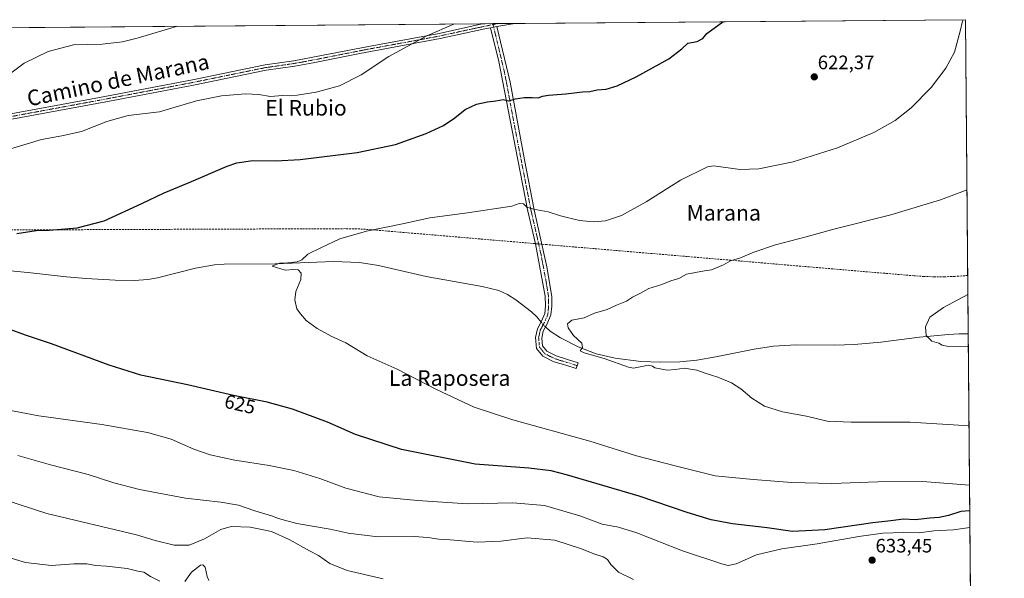
# Model space of a CAD drawing. Units: metres. Extents: x 556376 to 559812, y 4717095 to 4719437.
# Drawn here: x 559306 to 559812, y 4719150 to 4719437 of the extents above; entities that cross this region are included whole.
import ezdxf
from ezdxf.enums import TextEntityAlignment as Align

# ---------------------------------------------------------------- set-up
doc = ezdxf.new("R2010")
doc.units = ezdxf.units.M
doc.header["$MEASUREMENT"] = 0
doc.linetypes.add('TRAZO_Y_PUNTO', pattern=[1, 0.5, -0.25, 0, -0.25])
doc.linetypes.add('TRAZOSX2', pattern=[1.5, 1, -0.5])
for name, color, linetype, lineweight in [('Camino', 19, 'Continuous', 0), ('Camino Cxs', 19, 'Continuous', 0), ('Camino eje', 39, 'TRAZO_Y_PUNTO', 13), ('Carátula', 7, 'Continuous', 5), ('Comarca CxS', 133, 'Continuous', 0), ('Comunidad Autónoma CxS', 142, 'Continuous', 0), ('Conducción de agua lineal', 5, 'TRAZOSX2', 0), ('Corriente natural lineal', 142, 'Continuous', 13), ('Corriente natural lineal oculto', 19, 'TRAZO_Y_PUNTO', 13), ('Cultivos herbáceos CxS', 92, 'Continuous', 0), ('Curva de nivel maestra', 36, 'Continuous', 30), ('Curva de nivel normal', 36, 'Continuous', 0), ('Municipio CxS', 142, 'Continuous', 0), ('Pista no pavimentada', 254, 'Continuous', 13), ('Pista no pavimentada Cxs', 254, 'Continuous', 0), ('Pista pavimentada eje', 135, 'TRAZO_Y_PUNTO', 0), ('Provincia CxS', 1, 'Continuous', 0), ('Punto de cota en terreno', 7, 'Continuous', 0), ('Rótulo de curva de nivel directora', 19, 'Continuous', 0), ('Rótulo de punto de cota en terreno', 19, 'Continuous', 0), ('Texto cartográfico', 19, 'Continuous', 0)]:
    doc.layers.add(name, color=color, linetype=linetype, lineweight=lineweight)
doc.styles.add('Arial', font='txt', dxfattribs={"height": 0.2})

# ---------------------------------------------------------------- blocks, each defined once
blk = doc.blocks.new('*U159')
at = {"layer": 'Cultivos herbáceos CxS', "color": 92, "linetype": 'Continuous', "lineweight": 0}
blk.add_polyline3d([(558647.68, 4719427.09, 649.09), (559792.56, 4719436.62, 619.94), (559792.56, 4719436.62, 619.94), (559798.14, 4718788.81, 606.66)], dxfattribs=at)
blk = doc.blocks.new('*U178')
at = {"layer": 'Curva de nivel normal', "color": 36, "linetype": 'Continuous', "lineweight": 0}
for points in [[(559794.62, 4719197.5, 620), (559770.43, 4719199.25, 620), (559747.41, 4719199.06, 620), (559723.83, 4719198.28, 620), (559703.22, 4719198.78, 620), (559683.27, 4719200.42, 620), (559663.81, 4719202.27, 620), (559643.24, 4719207.33, 620), (559623.42, 4719212.56, 620), (559599.38, 4719219.96, 620), (559559.78, 4719230.94, 620), (559539.93, 4719237.52, 620), (559520.52, 4719246.58, 620), (559500.25, 4719257.08, 620), (559484.88, 4719263.87, 620), (559473.85, 4719270.56, 620), (559466.39, 4719274.05, 620), (559459.22, 4719277.97, 620), (559453.55, 4719281.97, 620), (559450.64, 4719285.53, 620), (559448.69, 4719288.08, 620), (559447.64, 4719292.75, 620), (559448.21, 4719296.88, 620), (559450.66, 4719303.18, 620), (559450.98, 4719306.36, 620), (559449.3, 4719308.08, 620), (559446.96, 4719308.19, 620), (559442.72, 4719307.88, 620), (559435.97, 4719309.92, 620), (559439.76, 4719311.44, 620), (559443.8, 4719311.62, 620), (559448.91, 4719312.14, 620), (559451.26, 4719313.25, 620), (559454.35, 4719316.09, 620), (559461.32, 4719319.51, 620), (559470.81, 4719323.93, 620), (559484.58, 4719327.91, 620), (559503.05, 4719331.75, 620), (559517.05, 4719334.77, 620), (559536.4, 4719337.3, 620), (559559.3, 4719340.74, 620), (559563.02, 4719342.12, 620), (559565.24, 4719342.01, 620), (559567, 4719340.3, 620), (559570.32, 4719339.22, 620), (559577.91, 4719337.85, 620), (559584.34, 4719335.78, 620), (559594.11, 4719333.4, 620), (559601.32, 4719332.71, 620), (559607.44, 4719333.29, 620), (559615.7, 4719335.97, 620), (559628.36, 4719343.03, 620), (559646.03, 4719354.17, 620), (559659.79, 4719361, 620), (559662.88, 4719361.49, 620), (559676.66, 4719359.6, 620), (559686.17, 4719359.95, 620), (559703.98, 4719363.62, 620), (559726.74, 4719370.83, 620), (559745.44, 4719378.7, 620), (559756.44, 4719384.79, 620), (559764.53, 4719391.25, 620), (559774.94, 4719401.79, 620), (559782.46, 4719411.7, 620), (559786.88, 4719420, 620), (559789.82, 4719430.69, 620), (559790.91, 4719435.92, 620), (559791.25, 4719436.61, 620)], [(559798.94, 4718696.29, 620), (559790.47, 4718707.73, 620), (559782.73, 4718720.26, 620), (559775.55, 4718728.08, 620), (559765.7, 4718736.86, 620), (559755.79, 4718743.76, 620), (559750.17, 4718746.39, 620), (559746.13, 4718748.51, 620), (559739.78, 4718750.42, 620), (559735.76, 4718752.42, 620), (559733.11, 4718753.03, 620), (559730.18, 4718752.67, 620), (559724.05, 4718746.96, 620), (559717.3, 4718742.76, 620), (559709.38, 4718740.24, 620), (559696.68, 4718737.47, 620), (559688.98, 4718737, 620), (559682.36, 4718738.36, 620), (559673.68, 4718741.2, 620), (559662.53, 4718744.35, 620), (559647.84, 4718749.98, 620), (559626.3, 4718759.02, 620), (559599.53, 4718767.41, 620), (559580, 4718771.21, 620), (559562.54, 4718772.08, 620), (559552.49, 4718773.36, 620), (559546.24, 4718775.78, 620), (559540.47, 4718779.34, 620), (559535.3, 4718782, 620), (559531.06, 4718783.57, 620), (559525.06, 4718787.04, 620), (559513.21, 4718793.4, 620), (559505.02, 4718798.32, 620), (559500.7, 4718801.66, 620), (559488.45, 4718808.24, 620), (559479.74, 4718814.49, 620), (559474.74, 4718817.76, 620), (559469.11, 4718820.13, 620), (559462.4, 4718821.62, 620), (559453.36, 4718822.34, 620), (559444.97, 4718823.7, 620), (559436.43, 4718826.82, 620), (559425.68, 4718834.94, 620), (559409.54, 4718851.73, 620), (559397.44, 4718863.87, 620), (559389.23, 4718871.38, 620), (559385.66, 4718875.3, 620), (559382.26, 4718880.4, 620), (559378.47, 4718888.62, 620), (559377.04, 4718895.19, 620), (559376.89, 4718898.89, 620), (559375.36, 4718903.56, 620), (559370.29, 4718906.26, 620), (559362.5, 4718908.38, 620), (559359.47, 4718910.68, 620), (559357.54, 4718914.27, 620), (559354.92, 4718916.22, 620), (559351.11, 4718917.06, 620), (559347.45, 4718917.34, 620), (559345.86, 4718918.71, 620), (559347.45, 4718921.46, 620), (559351.42, 4718923.15, 620), (559356.59, 4718922.6, 620), (559359.78, 4718921.3, 620), (559361.69, 4718920.4, 620), (559366.49, 4718920.72, 620), (559374.85, 4718920.72, 620), (559384.34, 4718919.99, 620), (559398.8, 4718919.59, 620), (559415.34, 4718919.02, 620), (559450.4, 4718920.95, 620), (559479.06, 4718922.64, 620), (559502.21, 4718922.45, 620), (559523.56, 4718921.13, 620), (559553.61, 4718919.79, 620), (559568.12, 4718919.97, 620), (559575.95, 4718921.46, 620), (559584.42, 4718924.05, 620), (559596.25, 4718926.22, 620), (559600.74, 4718928.22, 620), (559603.66, 4718930.2, 620), (559612.04, 4718932.47, 620), (559618.33, 4718936.07, 620), (559624.59, 4718939.37, 620), (559634.47, 4718943.22, 620), (559650.25, 4718950.08, 620), (559660.77, 4718956.23, 620), (559664.86, 4718959.88, 620), (559673.85, 4718969.29, 620), (559687.39, 4718980.45, 620), (559693.96, 4718984.39, 620), (559703.55, 4718988.72, 620), (559715.14, 4718995.24, 620), (559733.68, 4719002.38, 620), (559748.34, 4719006.14, 620), (559759, 4719008, 620), (559771.83, 4719011.01, 620), (559796.19, 4719015.45, 620)]]:
    blk.add_polyline3d(points, dxfattribs=at)
blk = doc.blocks.new('*U181')
at = {"layer": 'Curva de nivel normal', "color": 36, "linetype": 'Continuous', "lineweight": 0}
for points in [[(559793.31, 4719349.21, 615), (559779.68, 4719344.13, 615), (559754.17, 4719336.37, 615), (559724.87, 4719328.92, 615), (559710.54, 4719325.01, 615), (559694.89, 4719320.86, 615), (559683.73, 4719317.22, 615), (559676.86, 4719314.26, 615), (559671.65, 4719312.64, 615), (559668.02, 4719310.62, 615), (559661.99, 4719308.08, 615), (559658.31, 4719307.64, 615), (559649.09, 4719305.88, 615), (559645.03, 4719303.55, 615), (559641.03, 4719302.38, 615), (559636.36, 4719300.55, 615), (559629.7, 4719298.52, 615), (559625.03, 4719295.96, 615), (559621.36, 4719294.08, 615), (559618.27, 4719291.94, 615), (559612.98, 4719289.98, 615), (559608.27, 4719287.7, 615), (559601.7, 4719285.85, 615), (559596.37, 4719283.44, 615), (559590.13, 4719282.17, 615), (559587.86, 4719280.32, 615), (559588.16, 4719278.27, 615), (559591.01, 4719274.26, 615), (559595.29, 4719270.48, 615), (559595.59, 4719268.15, 615), (559594.46, 4719266.41, 615), (559596.44, 4719265.38, 615), (559606.72, 4719262.58, 615), (559619.22, 4719258.02, 615), (559621.83, 4719257.62, 615), (559629.56, 4719259.06, 615), (559631.53, 4719258.65, 615), (559632.76, 4719257.78, 615), (559639.12, 4719256.58, 615), (559643.41, 4719256.89, 615), (559647.84, 4719257.63, 615), (559654.36, 4719256.49, 615), (559658.64, 4719254.95, 615), (559665.16, 4719252.92, 615), (559672.26, 4719249.93, 615), (559676.92, 4719246.99, 615), (559682.68, 4719242.16, 615), (559689.24, 4719238.04, 615), (559698.47, 4719235.1, 615), (559710.74, 4719232.85, 615), (559721.44, 4719230.29, 615), (559733.78, 4719229.85, 615), (559764.13, 4719229.77, 615), (559794.36, 4719227.94, 615)], [(559796.9, 4718933, 615), (559782.64, 4718927.73, 615), (559761.48, 4718919.52, 615), (559750.34, 4718914.87, 615), (559734.34, 4718911.61, 615), (559717.4, 4718908.32, 615), (559708.91, 4718905.8, 615), (559702.07, 4718902.86, 615), (559698.35, 4718902.88, 615), (559693.88, 4718902.69, 615), (559692.31, 4718901.97, 615), (559691.9, 4718900.23, 615), (559690.44, 4718898.48, 615), (559686.04, 4718897.92, 615), (559677.28, 4718897.12, 615), (559662.35, 4718892.09, 615), (559650.81, 4718886.58, 615), (559639.86, 4718883.31, 615), (559628.75, 4718882.03, 615), (559615.83, 4718881.64, 615), (559598.96, 4718880.44, 615), (559580.46, 4718878.61, 615), (559567.71, 4718878.9, 615), (559559.37, 4718878.28, 615), (559552.98, 4718876.88, 615), (559546.79, 4718876.12, 615), (559540.32, 4718876.49, 615), (559530.88, 4718876.27, 615), (559521.18, 4718873.98, 615), (559516.41, 4718870.23, 615), (559515.38, 4718867, 615), (559517.3, 4718866.65, 615), (559519.08, 4718863.71, 615), (559523.26, 4718861.01, 615), (559532.22, 4718857.7, 615), (559534.32, 4718856.08, 615), (559536.45, 4718852.54, 615), (559538.2, 4718847.39, 615), (559544.94, 4718839.79, 615), (559553.69, 4718832.89, 615), (559559.84, 4718829.38, 615), (559569.35, 4718825.22, 615), (559577.08, 4718821.28, 615), (559581.93, 4718817.46, 615), (559589.57, 4718809.77, 615), (559602.8, 4718799.36, 615), (559625.16, 4718787.09, 615), (559648.03, 4718777.16, 615), (559667.51, 4718770.31, 615), (559686.2, 4718765.2, 615), (559694.57, 4718763.79, 615), (559701.23, 4718764.43, 615), (559708.58, 4718766.45, 615), (559714.46, 4718767.44, 615), (559720.82, 4718767.72, 615), (559730.13, 4718769.48, 615), (559738.25, 4718770.68, 615), (559744.34, 4718770.25, 615), (559754.51, 4718767.53, 615), (559764.04, 4718763.55, 615), (559772.25, 4718760.4, 615), (559778.85, 4718757.34, 615), (559798.48, 4718749.16, 615)]]:
    blk.add_polyline3d(points, dxfattribs=at)
blk = doc.blocks.new('*U197')
at = {"layer": 'Curva de nivel normal', "color": 36, "linetype": 'Continuous', "lineweight": 0}
for points in [[(559529.68, 4719434.43, 630), (559515.6, 4719428.39, 630), (559496.07, 4719417.72, 630), (559481.68, 4719408.21, 630), (559470.55, 4719402.57, 630), (559458.6, 4719399.35, 630), (559448.87, 4719397.88, 630), (559441.32, 4719397.59, 630), (559435.07, 4719397.22, 630), (559429.19, 4719398.2, 630), (559422.22, 4719398.55, 630), (559409.86, 4719397.51, 630), (559397.08, 4719395.01, 630), (559378.03, 4719389.33, 630), (559362.03, 4719387.39, 630), (559350.93, 4719384.32, 630), (559337.99, 4719379.1, 630), (559327.81, 4719376.87, 630), (559317.34, 4719375.04, 630), (559298.7, 4719369.4, 630)], [(559275.1, 4719240.72, 630), (559316.09, 4719232.97, 630), (559348.38, 4719228.6, 630), (559371.94, 4719224.41, 630), (559384.04, 4719221.03, 630), (559395.74, 4719215.88, 630), (559404.11, 4719212.96, 630), (559416.76, 4719210.33, 630), (559434.48, 4719207.58, 630), (559447.08, 4719204.98, 630), (559460.55, 4719200.89, 630), (559473.88, 4719195.87, 630), (559491.01, 4719191.37, 630), (559510.72, 4719189.59, 630), (559536.5, 4719187.89, 630), (559559.8, 4719188.42, 630), (559576.11, 4719186.9, 630), (559594.2, 4719181.67, 630), (559605.61, 4719177.41, 630), (559614.04, 4719175.85, 630), (559623.49, 4719172.97, 630), (559646.94, 4719163.75, 630), (559667.17, 4719156.95, 630), (559670.42, 4719156.18, 630), (559674.6, 4719156.95, 630), (559685.02, 4719161.66, 630), (559698.02, 4719164.78, 630), (559716.26, 4719167.27, 630), (559737.75, 4719171.02, 630), (559750, 4719172.68, 630), (559760.48, 4719173.04, 630), (559768.89, 4719172.9, 630), (559776.21, 4719174.04, 630), (559786.29, 4719174.39, 630), (559794.81, 4719175.6, 630)]]:
    blk.add_polyline3d(points, dxfattribs=at)
blk = doc.blocks.new('*U198')
at = {"layer": 'Curva de nivel normal', "color": 36, "linetype": 'Continuous', "lineweight": 0}
for points in [[(559403.45, 4719148.41, 645), (559402.57, 4719150.56, 645), (559401.6, 4719155.24, 645), (559400.33, 4719156.52, 645), (559399.1, 4719156.24, 645), (559394.6, 4719152.73, 645), (559391.08, 4719147.93, 645)], [(559378.18, 4719148.01, 645), (559373.47, 4719150.49, 645), (559370.03, 4719152.66, 645), (559366.9, 4719153.3, 645), (559361.42, 4719154.62, 645), (559350.76, 4719155.86, 645), (559345.09, 4719156.12, 645), (559340.76, 4719156.98, 645), (559334.01, 4719156.92, 645), (559322.57, 4719156.15, 645), (559309.24, 4719157.65, 645), (559293.57, 4719162.31, 645)]]:
    blk.add_polyline3d(points, dxfattribs=at)
blk = doc.blocks.new('*U204')
at = {"layer": 'Curva de nivel normal', "color": 36, "linetype": 'Continuous', "lineweight": 0}
for points in [[(559793.78, 4719295.44, 610), (559781.21, 4719288.72, 610), (559774.11, 4719283.72, 610), (559771.92, 4719278.74, 610), (559772.32, 4719274.35, 610), (559775.2, 4719271.43, 610), (559778.77, 4719270.39, 610), (559780.58, 4719269.4, 610), (559783.86, 4719268.68, 610), (559794, 4719268.92, 610)], [(559797.46, 4718867.84, 610), (559791.03, 4718861.86, 610), (559788.63, 4718858.29, 610), (559785.33, 4718854.13, 610), (559783.38, 4718850.89, 610), (559782, 4718850.1, 610), (559776, 4718852.12, 610), (559772.67, 4718851.84, 610), (559768.33, 4718849.1, 610), (559760, 4718845.08, 610), (559748.85, 4718837.43, 610), (559744.2, 4718832.62, 610), (559742.27, 4718829.91, 610), (559742.38, 4718825.91, 610), (559743.33, 4718820.81, 610), (559742.26, 4718817.85, 610), (559738.22, 4718816.48, 610), (559733.48, 4718816.65, 610), (559724.54, 4718818.22, 610), (559720.12, 4718818.05, 610), (559716.54, 4718816.82, 610), (559710.68, 4718816.9, 610), (559702.73, 4718819.36, 610), (559694.45, 4718820.04, 610), (559690.84, 4718818.29, 610), (559690.32, 4718816.3, 610), (559691.25, 4718814.5, 610), (559692.41, 4718811.64, 610), (559694.96, 4718806.91, 610), (559695.08, 4718804.97, 610), (559687.28, 4718803.66, 610), (559678.52, 4718804.64, 610), (559676.9, 4718804.27, 610), (559675.91, 4718802.68, 610), (559677.66, 4718800.78, 610), (559680.88, 4718799.34, 610), (559684.01, 4718797.46, 610), (559687.83, 4718797.41, 610), (559692.52, 4718797.81, 610), (559701.46, 4718796.72, 610), (559705.77, 4718796.68, 610), (559708.18, 4718795.09, 610), (559710.51, 4718792.08, 610), (559713.36, 4718789.93, 610), (559718.18, 4718787.75, 610), (559722.42, 4718785.64, 610), (559727.88, 4718784.28, 610), (559737.07, 4718783.94, 610), (559747.18, 4718784.33, 610), (559755.51, 4718784.1, 610), (559760.01, 4718784.6, 610), (559770.41, 4718783.33, 610), (559775.68, 4718781.6, 610), (559779.92, 4718781.5, 610), (559783.02, 4718781.93, 610), (559784.47, 4718780.06, 610), (559783.88, 4718777.31, 610), (559784.37, 4718776.09, 610), (559786.78, 4718774.51, 610), (559790.3, 4718770.55, 610), (559793.24, 4718766.32, 610), (559798.38, 4718760.62, 610)]]:
    blk.add_polyline3d(points, dxfattribs=at)
blk = doc.blocks.new('*U214')
at = {"layer": 'Curva de nivel maestra', "color": 36, "linetype": 'Continuous', "lineweight": 30}
for points in [[(559794.73, 4719184.27, 625), (559790.09, 4719183.81, 625), (559783.83, 4719181.9, 625), (559779, 4719180.74, 625), (559774.16, 4719180.46, 625), (559766.62, 4719179.61, 625), (559760.59, 4719179.98, 625), (559754.21, 4719179.1, 625), (559744.94, 4719178.05, 625), (559720.14, 4719174.54, 625), (559703.56, 4719173.64, 625), (559690.47, 4719175.45, 625), (559672.76, 4719177.57, 625), (559661.75, 4719179.57, 625), (559649.41, 4719183.34, 625), (559624.75, 4719191.76, 625), (559587.37, 4719202.73, 625), (559579.47, 4719204.71, 625), (559568.04, 4719206.18, 625), (559540.34, 4719208.22, 625), (559502.56, 4719215.71, 625), (559478.89, 4719223.45, 625), (559464.42, 4719229.8, 625), (559446.46, 4719236.55, 625), (559433.5, 4719240.05, 625), (559416.04, 4719243.43, 625), (559392.41, 4719248.92, 625), (559368.53, 4719254.02, 625), (559352.22, 4719259.02, 625), (559322.59, 4719270.01, 625), (559309.1, 4719274.44, 625), (559300.78, 4719277.59, 625)], [(559304.72, 4719326.76, 625), (559314.62, 4719328.36, 625), (559321.35, 4719328.51, 625), (559335.81, 4719329.75, 625), (559349.6, 4719333.22, 625), (559369.01, 4719342.2, 625), (559380.47, 4719347.73, 625), (559393.34, 4719353.04, 625), (559412.82, 4719361.36, 625), (559417.91, 4719363.01, 625), (559426.04, 4719364.2, 625), (559437.81, 4719364.04, 625), (559450.46, 4719364.86, 625), (559479.64, 4719368.34, 625), (559499.45, 4719372.47, 625), (559515.27, 4719378.18, 625), (559524.09, 4719382.24, 625), (559529.9, 4719386.25, 625), (559535.21, 4719390.47, 625), (559541.05, 4719393.14, 625), (559546.72, 4719394.37, 625), (559551.04, 4719394.88, 625), (559554.74, 4719395.62, 625), (559557.53, 4719394.96, 625), (559561.16, 4719395.92, 625), (559565.51, 4719396.6, 625), (559569.63, 4719396.71, 625), (559572.83, 4719396.41, 625), (559574.97, 4719397.25, 625), (559578.11, 4719397.78, 625), (559586.94, 4719398.51, 625), (559595.58, 4719399.6, 625), (559599.34, 4719399.78, 625), (559603.13, 4719400.57, 625), (559607.76, 4719401, 625), (559613.4, 4719402.62, 625), (559623.12, 4719407.22, 625), (559639.97, 4719416.56, 625), (559646.7, 4719421.58, 625), (559649.7, 4719424.51, 625), (559654.52, 4719425.48, 625), (559657.43, 4719427.04, 625), (559659.47, 4719429.6, 625), (559667.79, 4719435.58, 625)]]:
    blk.add_polyline3d(points, dxfattribs=at)
blk = doc.blocks.new('5PATER')
at = {"layer": 'Carátula', "linetype": 'Continuous', "lineweight": 5}
h = blk.add_hatch(color=250, dxfattribs=at)
edge = h.paths.add_edge_path()
edge.add_ellipse((0, 0.01), major_axis=(-1.33, -1.34), ratio=0.999422, start_angle=0, end_angle=360)

msp = doc.modelspace()

# ---------------------------------------------------------------- linework, layer by layer
at = {"layer": 'Camino', "color": 19, "linetype": 'Continuous', "lineweight": 0}
for points in [[(559548.3, 4719432.45, 629.23), (559551.58, 4719433.05, 629.24)], [(559551.58, 4719433.05, 629.24), (559558.3, 4719404.52, 625.77), (559565.73, 4719364.64, 622.41), (559570.72, 4719338.95, 619.92), (559577.28, 4719309.64, 617.5), (559579.8, 4719294.4, 616.61), (559579.84, 4719289.41, 616.53), (559579.36, 4719284.91, 615.82), (559577.44, 4719280.38, 615.62), (559575.4, 4719276.6, 616.09), (559574.65, 4719273.04, 616.53), (559575.01, 4719269, 616.65), (559577.23, 4719266.26, 616.67), (559582.09, 4719263.83, 616.66), (559587.9, 4719262.07, 616.59), (559593.3, 4719260.37, 616.47), (559592.34, 4719257.32, 616.58), (559586.95, 4719259.01, 616.62), (559580.9, 4719260.85, 616.68), (559575.18, 4719263.71, 616.7), (559571.9, 4719267.74, 616.68), (559571.42, 4719273.23, 616.59), (559572.36, 4719277.71, 616.32), (559574.55, 4719281.77, 615.97), (559576.22, 4719285.7, 616.01), (559576.51, 4719289.53, 616.42), (559576.42, 4719294.52, 616.74), (559571.39, 4719321.45, 618.43), (559567.47, 4719338.25, 619.72), (559562.32, 4719364.55, 622.34), (559552.52, 4719415.06, 626.92), (559548.3, 4719432.45, 629.23)]]:
    msp.add_polyline3d(points, dxfattribs=at)
at = {"layer": 'Camino Cxs', "color": 19, "linetype": 'Continuous', "lineweight": 0}
msp.add_polyline3d([(559548.3, 4719432.45, 629.23), (559551.58, 4719433.05, 629.24), (559558.3, 4719404.52, 625.77), (559565.73, 4719364.64, 622.41), (559570.72, 4719338.95, 619.92), (559577.28, 4719309.64, 617.5), (559579.8, 4719294.4, 616.61), (559579.84, 4719289.41, 616.53), (559579.36, 4719284.91, 615.82), (559577.44, 4719280.38, 615.62), (559575.4, 4719276.6, 616.09), (559574.65, 4719273.04, 616.53), (559575.01, 4719269, 616.65), (559577.23, 4719266.26, 616.67), (559582.09, 4719263.83, 616.66), (559587.9, 4719262.07, 616.59), (559593.3, 4719260.37, 616.47), (559592.34, 4719257.32, 616.58), (559586.95, 4719259.01, 616.62), (559580.9, 4719260.85, 616.68), (559575.18, 4719263.71, 616.7), (559571.9, 4719267.74, 616.68), (559571.42, 4719273.23, 616.59), (559572.36, 4719277.71, 616.32), (559574.55, 4719281.77, 615.97), (559576.22, 4719285.7, 616.01), (559576.51, 4719289.53, 616.42), (559576.42, 4719294.52, 616.74), (559571.39, 4719321.45, 618.43), (559567.47, 4719338.25, 619.72), (559562.32, 4719364.55, 622.34), (559552.52, 4719415.06, 626.92), (559548.3, 4719432.45, 629.23)], close=True, dxfattribs=at)
at = {"layer": 'Camino eje', "color": 39, "linetype": 'TRAZO_Y_PUNTO', "lineweight": 13}
msp.add_polyline3d([(559549.55, 4719434.13, 629.38), (559550.78, 4719429.18, 628.72), (559551.84, 4719424.84, 628.07), (559552.68, 4719421.27, 627.59), (559553.73, 4719416.92, 627.08), (559555.41, 4719409.79, 626.3), (559556.64, 4719403.48, 625.76), (559560.35, 4719383.54, 623.96), (559564.03, 4719364.6, 622.38), (559566.6, 4719351.45, 621.08), (559569.1, 4719338.6, 619.82), (559571.06, 4719330.2, 619.12), (559574.34, 4719315.55, 618.02), (559576.85, 4719302.08, 616.98), (559578.11, 4719294.46, 616.68), (559578.16, 4719291.97, 616.58), (559578.18, 4719289.47, 616.47), (559577.79, 4719285.31, 615.91), (559576, 4719281.07, 615.76), (559573.88, 4719277.16, 616.19), (559573.03, 4719273.13, 616.56), (559573.46, 4719268.37, 616.67), (559576.21, 4719264.99, 616.69), (559581.5, 4719262.34, 616.68), (559587.43, 4719260.54, 616.61), (559592.82, 4719258.85, 616.54)], dxfattribs=at)
at = {"layer": 'Comarca CxS', "color": 133, "linetype": 'Continuous', "lineweight": 0}
msp.add_polyline3d([(559812.48, 4717123.35, 614.82), (556394.47, 4717094.94, 604.7), (556375.68, 4719408.19, 810.16), (559792.56, 4719436.62, 619.94), (559812.48, 4717123.35, 614.82)], close=True, dxfattribs=at)
msp.add_polyline3d([(559812.48, 4717123.35, 614.82), (556394.47, 4717094.94, 604.7), (556375.68, 4719408.19, 810.16), (559792.56, 4719436.62, 619.94), (559812.48, 4717123.35, 614.82)], close=True, dxfattribs=at)
at = {"layer": 'Comunidad Autónoma CxS', "color": 142, "linetype": 'Continuous', "lineweight": 0}
msp.add_polyline3d([(558654.11, 4717113.72, 574.5), (556394.47, 4717094.94, 604.7), (556392.39, 4717351.02, 579.64), (556375.68, 4719408.19, 810.16), (559792.56, 4719436.62, 619.94), (559812.48, 4717123.35, 614.82), (558654.11, 4717113.72, 574.5)], close=True, dxfattribs=at)
msp.add_polyline3d([(558654.11, 4717113.72, 574.5), (556394.47, 4717094.94, 604.7), (556392.39, 4717351.02, 579.64), (556375.68, 4719408.19, 810.16), (559792.56, 4719436.62, 619.94), (559812.48, 4717123.35, 614.82), (558654.11, 4717113.72, 574.5)], close=True, dxfattribs=at)
at = {"layer": 'Conducción de agua lineal', "color": 5, "linetype": 'TRAZOSX2', "lineweight": 0}
msp.add_polyline3d([(559793.69, 4719305.25, 610.54), (559792.12, 4719305.08, 610.59), (559786.92, 4719304.71, 610.8), (559781.71, 4719304.51, 611.09), (559776.5, 4719304.5, 611.26), (559771.29, 4719304.67, 611.5), (559766.08, 4719305.02, 611.73), (559577.26, 4719321.04, 618.52), (559486.93, 4719328.71, 619.95), (559482.52, 4719329.02, 620.06), (559478.09, 4719329.19, 620.18), (559473.67, 4719329.24, 620.31), (559170.81, 4719328.07, 629.57)], dxfattribs=at)
at = {"layer": 'Corriente natural lineal', "color": 142, "linetype": 'Continuous', "lineweight": 13}
for points in [[(559290.24, 4719308.54, 624.39), (559310.37, 4719306.7, 623.83), (559330.31, 4719304.41, 623.15), (559340.29, 4719303.55, 622.57), (559355.29, 4719302.75, 622.25), (559365.27, 4719302.65, 621.9), (559372.04, 4719303.17, 621.58), (559376.96, 4719304.01, 621.47), (559396.53, 4719308.86, 621.02), (559406.38, 4719310.64, 620.89), (559411.35, 4719310.97, 620.81), (559437.55, 4719311.23, 620.25), (559467.52, 4719312.45, 619.04), (559480.84, 4719311.87, 618.96), (559490.7, 4719310.26, 618.9), (559515.11, 4719304.65, 617.81), (559544.04, 4719299.55, 617.23), (559552.53, 4719297.52, 616.65), (559557.02, 4719295.39, 617.16), (559561.27, 4719292.67, 617.04), (559569.39, 4719286.49, 616.65), (559572.12, 4719283.87, 616.33), (559574.28, 4719281.26, 616.01)], [(559576.59, 4719278.8, 615.68), (559578.95, 4719276.57, 615.67), (559584.33, 4719273.09, 615.22), (559593.28, 4719268.43, 614.82), (559602.64, 4719264.93, 615.15), (559612.39, 4719262.65, 614.67), (559625.66, 4719261.02, 614.47), (559635.69, 4719260.59, 614.54), (559645.67, 4719260.87, 614.11), (559654.3, 4719261.73, 614), (559664.14, 4719263.4, 612.99), (559683.82, 4719267.39, 612.32), (559693.71, 4719268.86, 612.36), (559705.43, 4719269.53, 611.93), (559725.39, 4719269.42, 612), (559735.35, 4719269.69, 611.09), (559749.07, 4719270.92, 610.97), (559768.9, 4719273.4, 609.81), (559783.81, 4719274.86, 609.37), (559789.3, 4719275.14, 609.12), (559793.95, 4719275.11, 608.95), (559793.95, 4719275.11, 608.95)]]:
    msp.add_polyline3d(points, dxfattribs=at)
at = {"layer": 'Corriente natural lineal oculto', "color": 19, "linetype": 'TRAZO_Y_PUNTO', "lineweight": 13}
msp.add_polyline3d([(559574.28, 4719281.26, 616.01), (559575.29, 4719280.03, 615.86), (559576.59, 4719278.8, 615.68)], dxfattribs=at)
at = {"layer": 'Cultivos herbáceos CxS', "color": 92, "linetype": 'Continuous', "lineweight": 0}
msp.add_polyline3d([(558647.68, 4719427.09, 649.09), (558742.04, 4719427.88, 641.93), (559011.16, 4719430.12, 637.84), (559012.73, 4719430.13, 637.77), (559014.31, 4719430.15, 637.71), (559544.07, 4719434.55, 629.53), (559544.51, 4719434.56, 629.52), (559549.44, 4719434.6, 629.4), (559552.3, 4719434.62, 629.31), (559560.7, 4719434.69, 628.93), (559792.56, 4719436.62, 619.94), (559793.95, 4719275.11, 608.95), (559798.14, 4718788.81, 606.66)], dxfattribs=at)
at = {"layer": 'Curva de nivel normal', "color": 36, "linetype": 'Continuous', "lineweight": 0}
for points in [[(559300.2, 4719408.05, 635), (559308.5, 4719414.28, 635), (559320.76, 4719420.24, 635), (559333.76, 4719423.65, 635), (559348.56, 4719424.09, 635), (559358.99, 4719425.28, 635), (559366.56, 4719427.14, 635), (559387.28, 4719433.25, 635)], [(559621.77, 4719148.93, 635), (559614.07, 4719152.8, 635), (559610.15, 4719156.63, 635), (559608.4, 4719159.26, 635), (559606.26, 4719160.57, 635), (559601.35, 4719162.1, 635), (559594.98, 4719164.7, 635), (559581.36, 4719169.08, 635), (559567.04, 4719170.32, 635), (559553.63, 4719168.65, 635), (559541.41, 4719168.16, 635), (559527.53, 4719169.4, 635), (559521.68, 4719169.73, 635), (559516.03, 4719170.49, 635), (559508.99, 4719171.11, 635), (559490.37, 4719170.94, 635), (559475.13, 4719172.75, 635), (559465.89, 4719174.8, 635), (559448.63, 4719177.74, 635), (559442.31, 4719179.41, 635), (559439.3, 4719180.29, 635), (559435.69, 4719181.73, 635), (559427.1, 4719184.27, 635), (559418.62, 4719187.09, 635), (559409.64, 4719188.73, 635), (559391.41, 4719190.81, 635), (559367.71, 4719195.15, 635), (559354.66, 4719198.58, 635), (559341.37, 4719202.84, 635), (559322, 4719207.84, 635), (559305.19, 4719212.66, 635)], [(559290.92, 4719192.32, 640), (559320.07, 4719182.82, 640), (559366.3, 4719171.88, 640), (559375.86, 4719169.01, 640), (559385.65, 4719166.62, 640), (559393.3, 4719166.6, 640), (559401.28, 4719169.91, 640), (559409.58, 4719174.6, 640), (559414.95, 4719176.11, 640), (559424.75, 4719175.79, 640), (559429.75, 4719174.86, 640), (559435.68, 4719173.62, 640), (559444.81, 4719169.56, 640), (559455.25, 4719163.68, 640), (559459.81, 4719161.3, 640), (559465.69, 4719157.13, 640), (559474.64, 4719153.57, 640), (559493.16, 4719149.23, 640)]]:
    msp.add_polyline3d(points, dxfattribs=at)
at = {"layer": 'Municipio CxS', "color": 142, "linetype": 'Continuous', "lineweight": 0}
msp.add_polyline3d([(558369.58, 4719424.78, 677.75), (559792.56, 4719436.62, 619.94), (559797.16, 4718902.3, 612.73)], dxfattribs=at)
msp.add_polyline3d([(558369.58, 4719424.78, 677.75), (559792.56, 4719436.62, 619.94), (559797.16, 4718902.3, 612.73)], dxfattribs=at)
at = {"layer": 'Pista no pavimentada', "color": 254, "linetype": 'Continuous', "lineweight": 13}
for points in [[(559293.1, 4719386.64, 632.54), (559347.17, 4719396.63, 631.86), (559394.97, 4719405.73, 631.66), (559432.36, 4719413.35, 631.43), (559447.21, 4719415.49, 631.5), (559461.45, 4719418.14, 631.21), (559485.54, 4719422.89, 630.71), (559521.85, 4719429.57, 629.89), (559544.02, 4719434.47, 629.53)], [(559544.02, 4719434.47, 629.53), (559544.51, 4719434.56, 629.52)], [(559544.02, 4719434.47, 629.53), (559544.51, 4719434.56, 629.52)], [(559544.02, 4719434.47, 629.53), (559544.07, 4719434.55, 629.53)], [(559544.07, 4719434.55, 629.53), (559544.51, 4719434.56, 629.52)], [(559544.51, 4719434.56, 629.52), (559560.7, 4719434.69, 628.93)], [(559560.7, 4719434.69, 628.93), (559551.58, 4719433.05, 629.24)], [(559548.3, 4719432.45, 629.23), (559545.39, 4719431.93, 629.2), (559522.39, 4719426.89, 629.5), (559481.14, 4719419.27, 630.74), (559457.06, 4719414.49, 631.18), (559447.68, 4719412.79, 631.23), (559432.83, 4719410.65, 631.2), (559395.5, 4719403.05, 631.32), (559352.29, 4719394.81, 631.39), (559293.58, 4719383.94, 632.32)], [(559548.3, 4719432.45, 629.23), (559551.58, 4719433.05, 629.24)]]:
    msp.add_polyline3d(points, dxfattribs=at)
at = {"layer": 'Pista no pavimentada Cxs', "color": 254, "linetype": 'Continuous', "lineweight": 0}
msp.add_polyline3d([(559293.1, 4719386.64, 632.54), (559347.17, 4719396.63, 631.86), (559394.97, 4719405.73, 631.66), (559432.36, 4719413.35, 631.43), (559447.21, 4719415.49, 631.5), (559461.45, 4719418.14, 631.21), (559485.54, 4719422.89, 630.71), (559521.85, 4719429.57, 629.89), (559544.02, 4719434.47, 629.53), (559544.51, 4719434.56, 629.52), (559560.7, 4719434.69, 628.93), (559551.58, 4719433.05, 629.24), (559551.58, 4719433.05, 629.24), (559548.3, 4719432.45, 629.23), (559545.39, 4719431.93, 629.2), (559522.39, 4719426.89, 629.5), (559481.14, 4719419.27, 630.74), (559457.06, 4719414.49, 631.18), (559447.68, 4719412.79, 631.23), (559432.83, 4719410.65, 631.2), (559395.5, 4719403.05, 631.32), (559352.29, 4719394.81, 631.39), (559293.58, 4719383.94, 632.32)], dxfattribs=at)
msp.add_polyline3d([(559544.02, 4719434.47, 629.53), (559544.07, 4719434.55, 629.53), (559544.51, 4719434.56, 629.52), (559544.02, 4719434.47, 629.53)], close=True, dxfattribs=at)
at = {"layer": 'Pista pavimentada eje', "color": 135, "linetype": 'TRAZO_Y_PUNTO', "lineweight": 0}
for points in [[(559549.44, 4719434.6, 629.4), (559549.55, 4719434.13, 629.38)], [(559552.3, 4719434.62, 629.31), (559549.55, 4719434.13, 629.38)], [(559549.55, 4719434.13, 629.38), (559533.2, 4719430.66, 629.53), (559522.12, 4719428.23, 629.76), (559503.97, 4719424.89, 630.25), (559483.34, 4719421.08, 630.71), (559471.3, 4719418.71, 631.06), (559459.26, 4719416.32, 631.2), (559452.14, 4719414.99, 631.29), (559447.45, 4719414.14, 631.36), (559432.6, 4719412, 631.32), (559413.9, 4719408.19, 631.42), (559395.24, 4719404.39, 631.52), (559373.63, 4719400.27, 631.57), (559349.73, 4719395.72, 631.65), (559320.38, 4719390.29, 631.98), (559293.34, 4719385.29, 632.43)]]:
    msp.add_polyline3d(points, dxfattribs=at)
at = {"layer": 'Provincia CxS', "color": 1, "linetype": 'Continuous', "lineweight": 0}
msp.add_polyline3d([(559812.48, 4717123.35, 614.82), (556394.47, 4717094.94, 604.7), (556392.39, 4717351.02, 579.64), (556375.68, 4719408.19, 810.16), (558265.24, 4719423.91, 674.98), (558284.31, 4719424.07, 676.84), (558369.58, 4719424.78, 677.75), (559792.56, 4719436.62, 619.94), (559797.16, 4718902.3, 612.73), (559812.04, 4717174.34, 617.16), (559812.48, 4717123.35, 614.82)], close=True, dxfattribs=at)
msp.add_polyline3d([(559812.48, 4717123.35, 614.82), (556394.47, 4717094.94, 604.7), (556392.39, 4717351.02, 579.64), (556375.68, 4719408.19, 810.16), (558265.24, 4719423.91, 674.98), (558284.31, 4719424.07, 676.84), (558369.58, 4719424.78, 677.75), (559792.56, 4719436.62, 619.94), (559797.16, 4718902.3, 612.73), (559812.04, 4717174.34, 617.16), (559812.48, 4717123.35, 614.82)], close=True, dxfattribs=at)

# ---------------------------------------------------------------- block references
at = {"layer": 'Cultivos herbáceos CxS', "color": 92, "linetype": 'Continuous', "lineweight": 0}
msp.add_blockref('*U159', (0, 0), dxfattribs=at)
at = {"layer": 'Curva de nivel maestra', "color": 36, "linetype": 'Continuous', "lineweight": 30}
msp.add_blockref('*U214', (0, 0), dxfattribs=at)
at = {"layer": 'Curva de nivel normal', "color": 36, "linetype": 'Continuous', "lineweight": 0}
for name in ['*U197', '*U178', '*U198', '*U181', '*U204']:
    msp.add_blockref(name, (0, 0), dxfattribs=at)
at = {"layer": 'Punto de cota en terreno', "linetype": 'Continuous', "lineweight": 0}
for p in [(559714.77, 4719407.24, 622.37), (559744.5, 4719158.89, 633.45)]:
    msp.add_blockref('5PATER', p, dxfattribs=at)

# ---------------------------------------------------------------- texts
at = {"layer": 'Rótulo de curva de nivel directora', "color": 19, "linetype": 'Continuous', "lineweight": 0, "style": 'Arial'}
msp.add_text('625', height=7, rotation=-13.0797, dxfattribs=at).set_placement((559419.46, 4719239.01), align=Align.MIDDLE_CENTER)
at = {"layer": 'Rótulo de punto de cota en terreno', "color": 19, "linetype": 'Continuous', "lineweight": 0, "style": 'Arial'}
for s, p in [('622,37', (559716.53, 4719409)), ('633,45', (559746.26, 4719160.65))]:
    msp.add_text(s, height=7, dxfattribs=at).set_placement(p, align=Align.BOTTOM_LEFT)
at = {"layer": 'Texto cartográfico', "color": 19, "linetype": 'Continuous', "lineweight": 0, "style": 'Arial'}
msp.add_text('Camino de Marana', height=8, rotation=11.7706, dxfattribs=at).set_placement((559356.76, 4719405.65), align=Align.MIDDLE_CENTER)
for s, p in [('El Rubio', (559453.38, 4719391.35)), ('Marana', (559668.22, 4719337.39)), ('La Raposera', (559527.28, 4719252.47))]:
    msp.add_text(s, height=8, dxfattribs=at).set_placement(p, align=Align.MIDDLE_CENTER)

doc.saveas('drawing.dxf')
